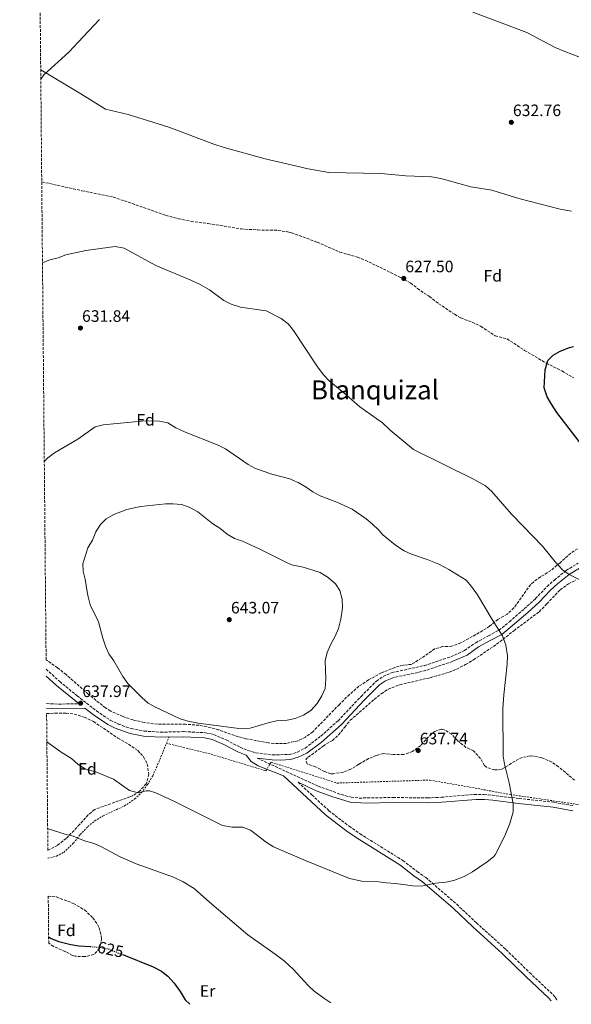
# Model space of a CAD drawing. Units: metres. Extents: x 563125 to 566560, y 4726407 to 4728752.
# Drawn here: x 563128 to 563462, y 4726407 to 4727003 of the extents above; entities that cross this region are included whole.
import ezdxf
from ezdxf.enums import TextEntityAlignment as Align

# ---------------------------------------------------------------- set-up
doc = ezdxf.new("R2010")
doc.units = ezdxf.units.M
doc.header["$MEASUREMENT"] = 0
for name, pattern in [('DGN Style 2', [1.7399219301090239, 1.043953158065414, -0.6959687720436097]), ('DGN Style 3', [2.435890702152634, 1.739921930109024, -0.6959687720436097]), ('DGN Style 5', [1.217945351076317, 0.5219765790327072, -0.6959687720436097])]:
    doc.linetypes.add(name, pattern=pattern)
for name, color, linetype, lineweight in [('Camino', 7, 'DGN Style 3', 0), ('Cota de curva de nivel directora', 7, 'Continuous', 0), ('Cota de punto acotado terreno', 7, 'Continuous', 0), ('Curva de nivel directora', 30, 'Continuous', 30), ('Curva de nivel directora no vista', 30, 'DGN Style 5', 30), ('Curva de nivel intermedia', 30, 'Continuous', 0), ('Etiqueta de uso rústico', 92, 'Continuous', 0), ('Etiqueta de zona arbolada', 92, 'Continuous', 0), ('Límite de Concejo', 7, 'Continuous', 0), ('Margen derecho', 7, 'Continuous', 0), ('Punto acotado terreno (símbolo)', 7, 'Continuous', 0), ('Senda', 7, 'DGN Style 3', 0), ('Tela metálica o alambrada', 7, 'DGN Style 2', 0), ('Texto de Área (paraje) menor', 7, 'Continuous', 0), ('Zona arbolada', 92, 'DGN Style 3', 0)]:
    doc.layers.add(name, color=color, linetype=linetype, lineweight=lineweight)
doc.styles.add('Style-Arial', font='arial.ttf')

# ---------------------------------------------------------------- blocks, each defined once
blk = doc.blocks.new('5PATER')
at = {"layer": 'Punto acotado terreno (símbolo)', "linetype": 'Continuous', "lineweight": 0}
h = blk.add_hatch(color=51, dxfattribs=at)
edge = h.paths.add_edge_path()
edge.add_ellipse((0, 0), major_axis=(-0.1095731443231308, -0.1110710700762829), ratio=0.9994222409660317, start_angle=0, end_angle=360)

msp = doc.modelspace()

# ---------------------------------------------------------------- linework, layer by layer
at = {"layer": 'Camino', "color": 7, "linetype": 'DGN Style 3', "lineweight": 0, "extrusion": (-0.05795543524485186, 0.04706604425692184, 0.9972090828926425), "elevation": 190459.5769682143, "flags": 128}
msp.add_lwpolyline([(-4024088.412143906, -2535393.100732137), (-4024092.46552808, -2535387.475194233), (-4024100.731747234, -2535377.697473589)], dxfattribs=at)
at = {"layer": 'Camino', "color": 7, "linetype": 'DGN Style 3', "lineweight": 0}
for points in [[(563144.350000001, 4726610.250000001, 637.4700000000012), (563152.5199999984, 4726602.800000001, 637.6199999999955), (563163.0399999993, 4726594.16, 637.979999999996), (563174.839999999, 4726585.040000003, 637.9199999999983), (563183.109999999, 4726579.430000001, 637.9700000000013), (563188.050000001, 4726577.100000001, 638.1300000000047), (563195.9200000011, 4726574.290000001, 638.2200000000012), (563203.6499999982, 4726572.800000001, 638.2899999999936), (563213.6200000015, 4726572.17, 638.5599999999978), (563227.6400000006, 4726572.480000001, 639.3600000000006), (563240.8399999995, 4726571.840000002, 639.779999999999), (563245.8399999995, 4726570.720000002, 639.779999999999), (563253.2800000004, 4726567.440000001, 639.6600000000036), (563261.7600000006, 4726563.040000002, 639.3600000000006), (563266.3699999995, 4726561.060000001, 639.1399999999995), (563271.1700000007, 4726559.690000001, 638.9400000000023), (563281.3599999987, 4726558.400000001, 638.8800000000048), (563291.6400000005, 4726558.640000001, 638.8800000000048), (563296.4100000004, 4726560.100000001, 638.9400000000023), (563301.1800000003, 4726562.51, 639.0000000000001), (563310.6399999995, 4726569.840000001, 639.0000000000001), (563321.0199999998, 4726579.050000002, 639.0399999999936), (563334.9299999992, 4726593.779999999, 639.0099999999948), (563344.1999999986, 4726603.12, 638.8200000000071), (563348.3400000003, 4726605.91, 638.6699999999984), (563353.7899999997, 4726608.220000002, 638.4700000000013), (563373.1299999985, 4726612.430000001, 637.4199999999984), (563389.3200000002, 4726617.840000002, 636.3600000000006), (563397.5599999991, 4726621.520000001, 636.0899999999966), (563404.3599999985, 4726626.320000002, 635.3399999999966), (563412.0799999988, 4726630.560000001, 635.1000000000058), (563418.4400000002, 4726633.840000001, 634.5599999999977), (563424.7199999987, 4726638.960000002, 633.8099999999977), (563433.7600000022, 4726646.800000001, 633.3600000000007), (563440.5599999973, 4726652.960000001, 632.6100000000007), (563447.5199999998, 4726660.320000002, 631.0200000000042), (563451.9600000011, 4726664.240000002, 630.4499999999971), (563459.079999998, 4726670.000000002, 629.9100000000036), (563466.32, 4726674.480000001, 629.429999999993)], [(563390.2800000013, 4726614.949999999, 636.3600000000006), (563373.94, 4726609.5, 637.4199999999984), (563369.4099999992, 4726608.270000001, 637.6999999999972), (563354.7100000007, 4726605.310000001, 638.4700000000013)], [(563271.9599999997, 4726556.49, 638.279999999999), (563308.980000001, 4726539.529999999, 638.1199999999955), (563322.8500000003, 4726534.449999999, 637.7100000000064), (563328.8599999985, 4726532.779999999, 637.5800000000019), (563333.8500000021, 4726532.290000002, 637.5), (563354.2999999993, 4726532.640000001, 637.0399999999937), (563375.2199999985, 4726532.390000001, 636.3300000000017), (563383.579999998, 4726532.779999999, 636.1300000000048), (563403.5100000014, 4726534.500000001, 635.6300000000047), (563409.5199999996, 4726534.540000001, 635.3800000000047), (563430.5799999972, 4726532.060000002, 634.5800000000017), (563451.7100000008, 4726529.720000002, 633.4199999999983), (563463.5199999993, 4726527.680000001, 633.2899999999937)], [(563296.8799999976, 4726541.83, 638.1999999999971), (563305.1799999991, 4726534.160000001, 637.5399999999936), (563315.4600000009, 4726524.65, 637.2500000000001), (563327.6799999983, 4726515.230000001, 636.8300000000019), (563334.319999999, 4726510.640000002, 636.7299999999959), (563360.3200000009, 4726494.480000001, 635.9199999999984), (563368.8399999992, 4726487.920000002, 635.7100000000065), (563374.1999999991, 4726484.16, 635.4100000000036), (563392.8500000017, 4726468.03, 634.550000000003), (563404.7199999985, 4726456.800000001, 634.0599999999978), (563422.64, 4726440.640000001, 632.4700000000013), (563436.9499999996, 4726426.670000001, 632.0599999999977), (563451.1400000008, 4726413.230000001, 631.1600000000036), (563452.4799999996, 4726411.76, 631.0599999999977), (563453.8000000007, 4726409.570000002, 630.8899999999995)]]:
    msp.add_polyline3d(points, dxfattribs=at)
at = {"layer": 'Curva de nivel directora', "color": 30, "linetype": 'Continuous', "lineweight": 30, "flags": 128}
for points, elevation in [([(563474.4000000001, 4726738.32), (563453.4400000008, 4726765.52), (563450.1199999994, 4726770.560000001), (563447.6799999987, 4726775.039999999), (563445.7599999985, 4726780.480000002), (563446.2799999993, 4726791.439999999), (563448.0000000005, 4726797.120000001), (563451.1200000007, 4726800.240000002), (563455.4500000002, 4726802.730000001), (563461.0299999992, 4726804.859999999), (563463.5999999997, 4726805.520000001)], 625.0000000000002), ([(563145.8299999984, 4726448.24), (563147.3199999994, 4726447.279999999), (563151.9899999986, 4726445.5), (563159.2399999995, 4726443.680000001), (563164.1799999994, 4726442.910000003), (563171.1100000006, 4726442.42)], 625.0000000000005), ([(563191.0799999997, 4726437.359999999), (563209.1199999999, 4726430.24), (563214.0799999997, 4726427.600000001), (563217.9800000001, 4726424.470000002), (563221.8800000005, 4726420.340000001), (563225.4799999992, 4726415.2), (563228.4299999997, 4726410.160000003), (563231.38, 4726407.490000002)], 625.0000000000006)]:
    msp.add_lwpolyline(points, dxfattribs=dict(at, elevation=elevation))
at = {"layer": 'Curva de nivel directora no vista', "color": 30, "linetype": 'DGN Style 5', "lineweight": 30, "elevation": 625.0000000000005, "flags": 128}
msp.add_lwpolyline([(563171.1100000006, 4726442.42), (563177.0400000005, 4726442), (563181.9299999989, 4726440.970000002), (563191.0799999997, 4726437.359999999)], dxfattribs=at)
at = {"layer": 'Curva de nivel intermedia', "color": 30, "linetype": 'Continuous', "lineweight": 0, "flags": 128}
for points, elevation in [([(563402.4899999999, 4727007.76), (563435.3, 4726995.449999998), (563452.4599999995, 4726986.449999999), (563458.2100000007, 4726983.98), (563470.8900000008, 4726979.199999998)], 635.0000000000001), ([(563141.0400000007, 4726972.939999998), (563165.3799999997, 4726958.480000001), (563180.2800000015, 4726949.119999997), (563194.000000001, 4726945.92), (563218.6399999995, 4726938.319999999), (563245.8500000006, 4726928.02), (563252.1000000002, 4726926.050000001), (563276.8800000016, 4726919.2), (563290.0700000015, 4726916.039999999), (563302.9999999999, 4726913.119999998), (563315.3300000012, 4726910.789999999), (563346.8800000009, 4726910.319999999), (563362.0800000001, 4726908.8), (563377.5099999994, 4726908.16), (563383.1800000002, 4726907.26), (563401.4600000016, 4726902.17), (563414.0400000013, 4726900.16), (563430.3600000005, 4726895.130000002), (563455.4500000002, 4726888.679999999), (563462.2699999998, 4726887.5)], 630.0000000000001), ([(563470.5600000002, 4726662.689999999), (563460.8400000016, 4726667.51), (563456.7800000003, 4726670.429999999), (563452.4100000004, 4726675.189999999), (563444.7599999993, 4726684.720000001), (563432.8900000006, 4726696.989999999), (563426.0399999997, 4726704.079999999), (563413.9600000008, 4726717.92), (563410.2100000002, 4726721.23), (563403.0000000016, 4726725.359999998), (563366.7600000005, 4726743.119999999), (563352.5600000004, 4726754.960000001), (563347.9200000003, 4726759.359999999), (563334.2400000008, 4726768.96), (563324.6000000006, 4726777.519999999), (563315.5599999992, 4726784.800000001), (563312.1600000017, 4726788.470000001), (563308.2200000011, 4726793.909999999), (563294.0000000009, 4726815.279999999), (563292.5900000005, 4726817.000000001), (563290.7199999996, 4726819.279999998), (563286.6000000002, 4726822.479999999), (563277.5800000012, 4726827.060000001), (563261.9999999999, 4726829.439999999), (563256.4000000006, 4726831.199999998), (563251.9400000015, 4726833.449999999), (563243.1000000013, 4726839.759999999), (563237.6000000006, 4726842.96), (563231.9600000011, 4726845.680000001), (563210.8000000007, 4726854.480000001), (563191.4800000021, 4726865.039999999), (563186.0800000018, 4726866.080000001), (563168.3200000012, 4726863.680000001), (563156.2800000003, 4726861.039999999), (563151.5999999997, 4726859.279999999), (563145.8799999999, 4726857.759999999), (563142.1000000002, 4726856.239999999)], 630.0000000000001), ([(563144.76, 4726566.26), (563154.0000000005, 4726559.760000001), (563159.6399999997, 4726556.24), (563163.6800000009, 4726552.560000001), (563167.9400000012, 4726549.930000001), (563174.7200000006, 4726547.999999999), (563185, 4726543.789999997), (563194.760000001, 4726536.960000002), (563199.9600000001, 4726535.52), (563204.890000001, 4726536.65), (563206.7999999998, 4726536.720000001), (563210.6399999998, 4726535.439999999), (563221.5200000006, 4726530.399999999), (563251.0099999994, 4726515.600000001), (563256.9200000014, 4726514.679999999), (563263.360000001, 4726514.719999999), (563268.0000000013, 4726512.84), (563277.5600000012, 4726505.600000001), (563281.9600000001, 4726502.88), (563301.6400000007, 4726494.24), (563328.0000000002, 4726483.519999999), (563335.3600000007, 4726482.000000001), (563345.6800000005, 4726481.599999999), (563350.2800000005, 4726481.039999999), (563355.8000000013, 4726480.640000001), (563366.3200000002, 4726479.119999999), (563371.3200000003, 4726479.05), (563379.9200000013, 4726480.880000001), (563386.3200000006, 4726481.359999999), (563391.190000001, 4726482.439999999), (563397.4100000015, 4726484.88), (563402.3899999993, 4726487.649999999), (563411.2000000003, 4726493.680000001), (563415.1900000002, 4726496.719999999), (563416.12, 4726497.84), (563421.88, 4726509.359999999), (563425.0400000006, 4726516.960000001), (563426.9600000007, 4726523.92), (563427.0099999999, 4726528.92), (563424.530000001, 4726541.529999998), (563421.7200000014, 4726552.8), (563420.9600000014, 4726557.739999999), (563420.6799999997, 4726586.399999999), (563421.280000001, 4726594.720000001), (563423.3200000017, 4726613.36), (563423.5000000006, 4726618.36), (563422.5700000008, 4726624.75), (563420.5600000012, 4726630.460000001), (563414.2400000002, 4726640.399999999), (563405.3200000018, 4726655.359999999), (563401.8000000014, 4726660.399999999), (563398.5600000004, 4726664.219999999), (563388.130000001, 4726670.609999999), (563381.9400000018, 4726673.869999998), (563374.9200000011, 4726676.649999999), (563365.5600000002, 4726679.84), (563360.9900000015, 4726681.859999999), (563355.8799999997, 4726685.359999999), (563348.0400000009, 4726691.52), (563345.7600000009, 4726694.400000001), (563341.9200000009, 4726698), (563337.9600000002, 4726701.279999998), (563329.5200000001, 4726707.029999999), (563320.3600000005, 4726711.439999999), (563310.2000000015, 4726715.199999999), (563305.7700000014, 4726717.510000001), (563301.680000001, 4726720.480000001), (563296.8000000016, 4726723.279999999), (563294.9500000008, 4726724.07), (563291.7600000012, 4726725.439999999), (563280.980000001, 4726728.3), (563271.0000000009, 4726731.76), (563266.6500000012, 4726734.23), (563252.8800000002, 4726743.519999999), (563248.4900000005, 4726745.929999999), (563228.0400000006, 4726753.84), (563222.8400000016, 4726756.239999999), (563217.9199999998, 4726759.279999999), (563212.8800000016, 4726760.320000002), (563207.8800000015, 4726760.58), (563201.9699999995, 4726760.31), (563178.7599999994, 4726758.24), (563173.9300000014, 4726756.900000001), (563163.6000000006, 4726749.440000001), (563149.4400000006, 4726741.199999999), (563145.4200000018, 4726738.239999999), (563143.2000000001, 4726735.98)], 635.0000000000001), ([(563221.0600000002, 4726710.389999999), (563216.8400000002, 4726710.32), (563201.4900000012, 4726708.76), (563193.2000000009, 4726706.96), (563185.2800000017, 4726703.84), (563180.6799999995, 4726701.279999998), (563177.13, 4726697.749999999), (563174.4299999998, 4726693.429999999), (563172.4000000004, 4726688.319999999), (563169.5199999993, 4726683.679999999), (563166.5199999996, 4726674), (563166.8000000012, 4726669.519999999), (563168.0100000005, 4726664.669999998), (563169.1900000006, 4726657.149999999), (563169.6800000002, 4726654.08), (563170.9899999999, 4726649.25), (563176.0000000012, 4726638.880000001), (563178.6000000007, 4726629.119999998), (563180.2400000013, 4726624.16), (563182.2100000005, 4726619.569999999), (563185.2000000012, 4726615.28), (563190.8400000005, 4726605.760000001), (563193.7500000007, 4726601.690000001), (563202.2000000019, 4726593.119999998), (563206.1600000005, 4726589.759999999), (563210.5300000003, 4726587.329999999), (563225.5199999994, 4726580.239999999), (563230.3000000004, 4726578.779999999), (563236.2400000015, 4726577.600000001), (563262.4800000003, 4726574.279999998), (563267.8600000005, 4726574.600000001), (563278.6200000006, 4726577.859999998), (563283.7100000001, 4726579.039999999), (563290.200000001, 4726579.52), (563295.1299999997, 4726580.349999999), (563300.1800000012, 4726582.460000001), (563304.6000000001, 4726585.359999999), (563308.4400000002, 4726589.600000001), (563311.1200000001, 4726594.079999999), (563313.1299999995, 4726598.659999999), (563313.5400000009, 4726604.189999999), (563313.2400000013, 4726615.28), (563314.5199999998, 4726620.4), (563316.4700000011, 4726624.999999999), (563319.320000001, 4726630.32), (563321.2300000021, 4726634.939999999), (563322.6100000012, 4726640.630000002), (563323.6399999994, 4726647.359999999), (563323.4000000001, 4726652.719999999), (563322.1200000016, 4726657.84), (563319.3800000013, 4726662.02), (563314.9600000002, 4726665.679999999), (563310.2400000016, 4726668.88), (563299.9400000019, 4726672.050000002), (563292.880000001, 4726673.359999998), (563289.0900000002, 4726675.259999999), (563273.2800000008, 4726683.199999998), (563263.1599999998, 4726687.680000001), (563258.3200000006, 4726689.439999999), (563253.9900000012, 4726691.949999999), (563249.4, 4726695.519999999), (563245.1599999999, 4726698.179999999), (563236.1200000008, 4726705.519999999), (563230.9199999997, 4726708.239999999), (563226.2000000011, 4726709.890000001), (563221.0600000002, 4726710.389999999)], 640), ([(563145.2300000016, 4726513.899999999), (563155.6000000007, 4726510.4), (563160.7200000016, 4726509.199999998), (563167.6399999994, 4726506.319999999), (563173.3600000015, 4726504.8), (563177.9000000011, 4726502.71), (563189.1600000019, 4726496.719999999), (563198.9000000006, 4726492.400000001), (563221.3600000021, 4726484.49), (563227.2600000006, 4726481.679999999), (563233.9200000014, 4726477.519999999), (563243.2000000019, 4726469.199999999), (563266.3600000006, 4726449.51), (563283.0300000006, 4726437.82), (563288.5200000004, 4726433.600000001), (563293.9200000004, 4726428.720000001), (563302.8400000011, 4726418.800000001), (563306.5900000016, 4726415.49), (563312.9200000018, 4726410.800000001), (563316.6800000012, 4726408.289999999)], 630.0000000000001)]:
    msp.add_lwpolyline(points, dxfattribs=dict(at, elevation=elevation))
at = {"layer": 'Límite de Concejo', "color": 7, "linetype": 'Continuous', "lineweight": 0}
msp.add_polyline3d([(563141.0899999999, 4726967.34, 629.9300000000002), (563142.8900000006, 4726969.92, 630), (563158.0599999987, 4726983.74, 630.95), (563166.8200000003, 4726993.01, 631.96), (563176.5799999982, 4727003.449999999, 632.88)], dxfattribs=at)
at = {"layer": 'Margen derecho', "color": 7, "linetype": 'Continuous', "lineweight": 0, "extrusion": (-0.040733051302788, -0.02325589444381965, 0.998899385276206), "elevation": -132223.2435097477, "flags": 128}
msp.add_lwpolyline([(-3825477.1327411, 2829495.244616024), (-3825493.573645744, 2829488.848620837), (-3825501.481148467, 2829486.290222762)], dxfattribs=at)
at = {"layer": 'Margen derecho', "color": 7, "linetype": 'Continuous', "lineweight": 0}
for points in [[(563390.5599999984, 4726615.060000001, 636.3600000000006), (563399.0700000001, 4726618.86, 636.0899999999966), (563405.9699999979, 4726623.730000001, 635.3399999999966), (563413.5100000015, 4726627.870000001, 635.1000000000058), (563420.1099999998, 4726631.279999999, 634.5599999999977), (563426.6799999991, 4726636.630000001, 633.8099999999977), (563435.7800000006, 4726644.520000001, 633.3600000000007), (563442.6900000018, 4726650.779999999, 632.6100000000007), (563449.640000001, 4726658.130000001, 631.0200000000042), (563453.9200000013, 4726661.91, 630.4499999999971), (563460.8399999993, 4726667.51, 629.9100000000036), (563467.8399999999, 4726671.840000001, 629.429999999993)], [(563354.7100000007, 4726605.310000001, 638.4700000000013), (563349.7999999999, 4726603.220000001, 638.6699999999984), (563346.140000001, 4726600.76, 638.8200000000071), (563337.1099999986, 4726591.660000001, 639.0099999999948), (563323.140000001, 4726576.859999999, 639.0399999999936), (563310.7699999993, 4726565.980000001, 639.0000000000001), (563302.0599999987, 4726559.440000001, 638.9900000000052), (563296.9200000024, 4726557.010000001, 638.9299999999931), (563292.1299999978, 4726555.609999999, 638.8800000000048), (563286.199999998, 4726555.16, 638.8699999999953), (563281.1999999977, 4726555.350000001, 638.8800000000048), (563271.9599999997, 4726556.49, 638.279999999999)], [(563144.5700000001, 4726586.67, 636.7700000000041), (563151.3599999984, 4726586.28, 637.1900000000023), (563167.8000000003, 4726586.630000002, 637.979999999996), (563173.0100000005, 4726582.61, 637.9199999999983), (563181.6000000003, 4726576.779999999, 637.9700000000013), (563186.1000000021, 4726574.610000002, 638.1100000000007), (563195.1200000009, 4726571.350000001, 638.2200000000012), (563203.2699999983, 4726569.78, 638.2899999999936), (563213.2399999971, 4726569.130000004, 638.5500000000029), (563227.6000000003, 4726569.440000001, 639.3600000000006), (563240.4300000003, 4726568.810000001, 639.779999999999), (563244.8799999983, 4726567.82, 639.779999999999), (563251.9599999995, 4726564.7, 639.6600000000036), (563260.4499999986, 4726560.290000002, 639.3600000000006), (563265.3500000003, 4726558.180000001, 639.1399999999995), (563268.5199999998, 4726554.480000001, 638.6000000000059), (563272.609999998, 4726551.750000002, 638.279999999999), (563287.9300000002, 4726545.730000001, 638.1999999999971), (563313.3799999978, 4726522.189999999, 637.2500000000001), (563325.7800000008, 4726512.630000002, 636.8300000000019), (563332.550000001, 4726507.950000001, 636.7299999999959), (563358.4799999992, 4726491.830000001, 635.9199999999984), (563366.9299999981, 4726485.320000002, 635.7100000000065), (563372.2099999998, 4726481.620000001, 635.4100000000036), (563390.6799999991, 4726465.640000002, 634.550000000003), (563402.53, 4726454.430000001, 634.0599999999978), (563420.4299999995, 4726438.290000002, 632.4700000000013), (563434.7199999989, 4726424.350000001, 632.0599999999977), (563448.8399999986, 4726410.970000001, 631.1600000000036), (563449.8799999979, 4726409.82, 631.0599999999977), (563450.0599999991, 4726409.529999999, 631.029999999999)], [(563463.0599999988, 4726524.660000001, 633.2899999999937), (563451.2800000017, 4726526.699999999, 633.4199999999983), (563430.2399999974, 4726529.030000002, 634.5800000000017), (563414.609999999, 4726530.990000002, 635.0899999999965), (563409.6200000001, 4726531.470000002, 635.3699999999953), (563404.6400000001, 4726531.520000001, 635.6000000000059), (563383.7899999982, 4726529.740000002, 636.1300000000048), (563375.280000001, 4726529.34, 636.3300000000017), (563354.3199999996, 4726529.600000001, 637.0399999999937), (563338.0399999984, 4726529.260000002, 637.429999999993), (563328.3199999998, 4726529.76, 637.5800000000019), (563317.1599999996, 4726533.24, 637.820000000007), (563307.8000000009, 4726536.720000003, 638.1199999999955), (563296.8799999976, 4726541.83, 638.1999999999971)]]:
    msp.add_polyline3d(points, dxfattribs=at)
at = {"layer": 'Senda', "color": 7, "linetype": 'DGN Style 3', "lineweight": 0}
msp.add_polyline3d([(563141.6599999999, 4726905.200000001, 628.9100000000036), (563165.9899999975, 4726899.810000001, 629.7700000000042), (563184.8500000003, 4726895.980000001, 630.0000000000001), (563216.760000002, 4726884.960000001, 630.0000000000001), (563224.48, 4726882.880000004, 629.8699999999953), (563232.0799999974, 4726881.28, 629.6300000000048), (563242.4400000019, 4726879.920000001, 629.7899999999937), (563262.3700000008, 4726876.7, 629.7700000000042), (563272.3900000012, 4726876.070000002, 629.6600000000036), (563284.8799999991, 4726875.820000002, 629.4400000000024), (563291.1199999999, 4726874.800000003, 629.1100000000007), (563292.8599999987, 4726874.359999999, 629.029999999999), (563308.390000001, 4726868.680000001, 628.6300000000047), (563322.1200000016, 4726862.640000001, 628.3200000000071), (563332.8199999993, 4726859.630000002, 628.229999999996), (563337.5199999998, 4726857.760000002, 628.1799999999931), (563358.9200000018, 4726847.28, 627.7400000000054), (563364.9600000011, 4726844.000000002, 627.4400000000023), (563369.0799999983, 4726840.640000002, 626.9600000000064), (563376.2800000003, 4726835.760000001, 626.4499999999972), (563382.0399999979, 4726831.439999999, 626.3600000000007), (563391.5399999997, 4726825.010000002, 626.0500000000029), (563395.3599999996, 4726822.800000001, 626.029999999999), (563402.1999999993, 4726820.240000002, 625.8200000000071), (563407.3200000001, 4726817.760000001, 625.6699999999983), (563416.0899999987, 4726811.970000002, 625.3099999999978), (563423.2699999983, 4726810.140000001, 625), (563433.9600000011, 4726803.2, 624.6799999999931), (563447.0700000006, 4726795.440000001, 624.4400000000023), (563456.5599999989, 4726790.720000002, 624.4100000000036), (563463.8000000009, 4726786.560000001, 624.2599999999949)], dxfattribs=at)
at = {"layer": 'Tela metálica o alambrada', "color": 7, "linetype": 'DGN Style 2', "lineweight": 0, "extrusion": (-0.04135603484295552, -0.1007390592161152, 0.9940529766216287), "elevation": -498807.5710615792, "flags": 128}
msp.add_lwpolyline([(-1273986.61834387, 4559142.903092992), (-1273986.61834387, 4559147.035416794)], dxfattribs=at)
at = {"layer": 'Tela metálica o alambrada', "color": 7, "linetype": 'DGN Style 2', "lineweight": 0}
for points in [[(563145.4000000004, 4726495.970000001, 628.570000000007), (563150.6799999997, 4726497.199999999, 628.7899999999936), (563154.9600000001, 4726499.439999999, 629.3899999999994), (563160.8799999999, 4726505.039999999, 630.2899999999936), (563164.9600000001, 4726510.24, 631.25), (563169.5999999996, 4726515.119999999, 631.9700000000012), (563173.7999999998, 4726518.480000001, 632.4499999999971), (563178.8799999999, 4726521.600000001, 632.8699999999953), (563191.6799999997, 4726527.52, 633.2299999999959), (563197.9600000001, 4726531.76, 633.7100000000064), (563201.9199999999, 4726535.439999999, 634.1300000000047), (563205.6799999997, 4726540.4, 634.9100000000036), (563208.7999999998, 4726545.76, 635.8699999999953), (563211.1600000003, 4726550.880000001, 636.7100000000064), (563217.1399999997, 4726565.449999999, 638.4100000000036)], [(563217.1399999997, 4726565.449999999, 638.4100000000036), (563242.5599999996, 4726559.279999999, 639.1300000000047), (563277.3200000003, 4726548.800000001, 638.3800000000047), (563280.4400000004, 4726554, 638.4100000000036), (563320.4400000004, 4726541.359999999, 638.0800000000017), (563376.5999999996, 4726543.199999999, 636.8500000000058), (563425.2400000002, 4726534.480000001, 634.2400000000052), (563492.6799999997, 4726524.480000001, 632.6199999999953)]]:
    msp.add_polyline3d(points, dxfattribs=at)
at = {"layer": 'Zona arbolada', "color": 92, "linetype": 'DGN Style 3', "lineweight": 0}
for points in [[(563466.04, 4726683.119999999, 631.9499999999971), (563461.8099999996, 4726680.529999999, 632.5200000000041), (563455.3600000005, 4726674.720000001, 633.029999999999), (563449.8799999999, 4726670, 633.7899999999936), (563443.4800000004, 4726666.08, 634.1499999999943), (563439.4299999997, 4726663.199999999, 634.8999999999943), (563437.5999999996, 4726661.439999999, 635.2899999999936), (563434.6200000001, 4726657.470000001, 635.9100000000036), (563427.4400000004, 4726647.359999999, 636.7299999999959), (563423.4000000004, 4726643.52, 636.9700000000012), (563417.7999999998, 4726640.4, 636.3699999999953), (563412.7599999999, 4726636.32, 636.7100000000064), (563408.5899999999, 4726633.600000001, 637.1999999999971), (563395.3600000005, 4726626.16, 638.0500000000029), (563389.7999999998, 4726624.16, 638.3099999999977), (563384.2800000003, 4726623.92, 638.6100000000006), (563379.4600000001, 4726622.59, 638.6000000000058), (563373.5599999996, 4726618.32, 638.9900000000052), (563365.4800000004, 4726613.199999999, 638.5599999999977), (563360.3600000005, 4726612.720000001, 638.5599999999977), (563355.54, 4726611.4, 638.5599999999977), (563347.3200000003, 4726608.08, 638.6199999999953), (563339.4400000004, 4726603.76, 638.679999999993), (563333.6399999997, 4726599.92, 638.8600000000006), (563327.9600000001, 4726594.960000001, 639.1000000000058), (563321.8399999999, 4726588.960000001, 639.3399999999965), (563305.6799999997, 4726572.4, 639.3399999999965), (563301.3200000003, 4726569.119999999, 639.4600000000064), (563296.7999999998, 4726566.980000001, 639.4600000000064), (563289.7400000002, 4726565.359999999, 639.4600000000064), (563282.1600000003, 4726565.32, 639.4600000000064), (563278.8399999999, 4726565.680000001, 639.4600000000064), (563264.9400000004, 4726568.27, 639.5200000000041), (563260.5599999996, 4726569.359999999, 639.5800000000017), (563248.9199999999, 4726573.52, 639.6399999999994), (563244.1100000005, 4726574.890000001, 639.5599999999977), (563236.7999999998, 4726576.380000001, 639.5200000000041), (563228.7599999999, 4726576.930000001, 639.4700000000012), (563211.7599999999, 4726576.939999999, 639.0500000000029), (563203.7000000002, 4726578.01, 638.8999999999943), (563196.9800000004, 4726579.57, 638.6699999999983), (563190.7599999999, 4726581.640000001, 638.4900000000052), (563183.4299999997, 4726584.949999999, 638.4100000000036), (563180.2800000003, 4726586.880000001, 638.3800000000047), (563169.79, 4726595.199999999, 638.1900000000023), (563156.4000000004, 4726607.039999999, 638.0200000000041), (563151.2400000002, 4726611.119999999, 637.8399999999965), (563145.04, 4726615.52, 637.4199999999983), (563144.2999999998, 4726615.930000001, 637.3899999999994), (563128.3099999996, 4728365.99, 697.75)], [(563466.04, 4726683.119999999, 631.9499999999971), (563461.8099999996, 4726680.529999999, 632.5200000000041), (563455.3600000005, 4726674.720000001, 633.029999999999), (563449.8799999999, 4726670, 633.7899999999936), (563443.4800000004, 4726666.08, 634.1499999999943), (563439.4299999997, 4726663.199999999, 634.8999999999943), (563437.5999999996, 4726661.439999999, 635.2899999999936), (563434.6200000001, 4726657.470000001, 635.9100000000036), (563427.4400000004, 4726647.359999999, 636.7299999999959), (563423.4000000004, 4726643.52, 636.9700000000012), (563417.7999999998, 4726640.4, 636.3699999999953), (563412.7599999999, 4726636.32, 636.7100000000064), (563408.5899999999, 4726633.600000001, 637.1999999999971), (563395.3600000005, 4726626.16, 638.0500000000029), (563389.7999999998, 4726624.16, 638.3099999999977), (563384.2800000003, 4726623.92, 638.6100000000006), (563379.4600000001, 4726622.59, 638.6000000000058), (563373.5599999996, 4726618.32, 638.9900000000052), (563365.4800000004, 4726613.199999999, 638.5599999999977), (563360.3600000005, 4726612.720000001, 638.5599999999977), (563355.54, 4726611.4, 638.5599999999977), (563347.3200000003, 4726608.08, 638.6199999999953), (563339.4400000004, 4726603.76, 638.679999999993), (563333.6399999997, 4726599.92, 638.8600000000006)], [(563464.1299999999, 4726543.029999999, 635.4499999999971), (563458.6399999997, 4726547.84, 635.7599999999948), (563454.5199999996, 4726551.199999999, 636.3600000000006), (563450.4400000004, 4726554.050000001, 636.7299999999959), (563444.1200000001, 4726556.800000001, 636.6999999999971), (563439.1799999997, 4726557.730000001, 636.2700000000041), (563437.2800000003, 4726557.76, 636.179999999993), (563432.3700000001, 4726556.890000001, 636.25), (563430.2000000002, 4726555.92, 636.3600000000006), (563419.9199999999, 4726549.600000001, 637.0800000000017), (563415.6399999997, 4726549.279999999, 637.1600000000036), (563410.9299999997, 4726550.939999999, 637.0899999999965), (563409.6399999997, 4726552, 637.0800000000017), (563407.2400000002, 4726556.16, 637.3999999999943), (563402.9199999999, 4726560.960000001, 638.4600000000064), (563398.4400000004, 4726562.960000001, 638.8999999999943), (563393.2400000002, 4726567.119999999, 639.0399999999936), (563389.7199999997, 4726570.880000001, 639.1000000000058), (563385.3300000001, 4726573.640000001, 638.9400000000023), (563383.5199999996, 4726574.08, 638.9600000000064), (563379.4000000004, 4726572.560000001, 639.2200000000012), (563375.7999999998, 4726569.279999999, 639.5399999999936), (563371.04, 4726564.16, 639.7200000000012), (563366.1600000003, 4726560.4, 640.1199999999953), (563360.7199999997, 4726558.640000001, 640.2200000000012), (563354.5599999996, 4726558.560000001, 639.820000000007), (563348.4800000004, 4726559.279999999, 640.3800000000047), (563344.1200000001, 4726558, 640.1199999999953), (563339.4600000001, 4726556.189999999, 640.429999999993), (563333.6399999997, 4726552.800000001, 639.8600000000006), (563328.8399999999, 4726549.680000001, 639.6999999999971), (563324.1399999997, 4726548, 639.9499999999971), (563318.1799999997, 4726546.949999999, 640.3300000000017), (563316.7199999997, 4726547.039999999, 640.3600000000006), (563312.6799999997, 4726548.4, 640.179999999993), (563307.3200000003, 4726551.279999999, 639.8999999999943), (563302.2800000003, 4726553.039999999, 639.9600000000064), (563301.5999999996, 4726555.359999999, 639.9400000000023), (563302.8399999999, 4726557.119999999, 639.8800000000047), (563307, 4726559.92, 640.1999999999971), (563311.9199999999, 4726563.76, 640.3600000000006), (563317.5599999996, 4726567.199999999, 639.8800000000047), (563321.3099999996, 4726570.51, 639.9499999999971), (563325.0800000001, 4726575.199999999, 639.9600000000064), (563328.3600000005, 4726579.359999999, 639.5200000000041), (563342.9199999999, 4726592, 639.3999999999943), (563347.1600000003, 4726595.439999999, 639.0599999999977), (563351.3600000005, 4726598.130000001, 638.9199999999983), (563358.3600000005, 4726600.880000001, 638.820000000007), (563376.7199999997, 4726605.119999999, 637.9199999999983), (563388.2400000002, 4726608.4, 637), (563392.8499999996, 4726610.310000001, 637.279999999999), (563398.2000000002, 4726613.119999999, 636.8000000000029), (563402.9199999999, 4726615.92, 636.5200000000041), (563416.9699999997, 4726625.380000001, 635.4499999999971), (563427.4600000001, 4726633.58, 634.0800000000017), (563442.7800000003, 4726645.050000001, 632.8999999999943), (563447.3600000005, 4726649.84, 632.1999999999971), (563455.4400000004, 4726658.32, 632.0200000000041), (563460.4000000004, 4726661.92, 631.4600000000064), (563464.8700000001, 4726664.130000001, 630.6499999999943)], [(563312.6799999997, 4726548.4, 640.179999999993), (563307.3200000003, 4726551.279999999, 639.8999999999943), (563302.2800000003, 4726553.039999999, 639.9600000000064), (563301.5999999996, 4726555.359999999, 639.9400000000023), (563302.8399999999, 4726557.119999999, 639.8800000000047), (563307, 4726559.92, 640.1999999999971), (563311.9199999999, 4726563.76, 640.3600000000006), (563317.5599999996, 4726567.199999999, 639.8800000000047), (563321.3099999996, 4726570.51, 639.9499999999971), (563325.0800000001, 4726575.199999999, 639.9600000000064), (563328.3600000005, 4726579.359999999, 639.5200000000041), (563342.9199999999, 4726592, 639.3999999999943), (563347.1600000003, 4726595.439999999, 639.0599999999977), (563351.3600000005, 4726598.130000001, 638.9199999999983), (563358.3600000005, 4726600.880000001, 638.820000000007), (563376.7199999997, 4726605.119999999, 637.9199999999983), (563388.2400000002, 4726608.4, 637), (563392.8499999996, 4726610.310000001, 637.279999999999), (563398.2000000002, 4726613.119999999, 636.8000000000029), (563402.9199999999, 4726615.92, 636.5200000000041), (563416.9699999997, 4726625.380000001, 635.4499999999971), (563427.4600000001, 4726633.58, 634.0800000000017), (563442.7800000003, 4726645.050000001, 632.8999999999943), (563447.3600000005, 4726649.84, 632.1999999999971), (563455.4400000004, 4726658.32, 632.0200000000041), (563460.4000000004, 4726661.92, 631.4600000000064), (563464.8700000001, 4726664.130000001, 630.6499999999943)], [(563333.6399999997, 4726599.92, 638.8600000000006), (563327.9600000001, 4726594.960000001, 639.1000000000058), (563321.8399999999, 4726588.960000001, 639.3399999999965), (563305.6799999997, 4726572.4, 639.3399999999965), (563301.3200000003, 4726569.119999999, 639.4600000000064), (563296.7999999998, 4726566.980000001, 639.4600000000064), (563289.7400000002, 4726565.359999999, 639.4600000000064), (563282.1600000003, 4726565.32, 639.4600000000064), (563278.8399999999, 4726565.680000001, 639.4600000000064), (563264.9400000004, 4726568.27, 639.5200000000041), (563260.5599999996, 4726569.359999999, 639.5800000000017), (563248.9199999999, 4726573.52, 639.6399999999994), (563244.1100000005, 4726574.890000001, 639.5599999999977), (563236.7999999998, 4726576.380000001, 639.5200000000041), (563228.7599999999, 4726576.930000001, 639.4700000000012), (563211.7599999999, 4726576.939999999, 639.0500000000029), (563203.7000000002, 4726578.01, 638.8999999999943), (563196.9800000004, 4726579.57, 638.6699999999983), (563190.7599999999, 4726581.640000001, 638.4900000000052), (563183.4299999997, 4726584.949999999, 638.4100000000036), (563180.2800000003, 4726586.880000001, 638.3800000000047), (563169.79, 4726595.199999999, 638.1900000000023), (563156.4000000004, 4726607.039999999, 638.0200000000041), (563151.2400000002, 4726611.119999999, 637.8399999999965), (563145.04, 4726615.52, 637.4199999999983), (563144.2999999998, 4726615.930000001, 637.3899999999994)], [(563144.5999999996, 4726583.5, 636.9400000000023), (563149.7599999999, 4726583.600000001, 637.179999999993), (563156.3600000005, 4726583.680000001, 637.3000000000029), (563161.3099999996, 4726583.08, 637.3500000000058), (563167.3200000003, 4726581.289999999, 637.3399999999965), (563172.9800000004, 4726578.609999999, 637.5399999999936), (563187.7999999998, 4726568.560000001, 637.9600000000064), (563194.1200000001, 4726564.880000001, 637.9600000000064), (563199.7999999998, 4726561.039999999, 638.1999999999971), (563203.2800000003, 4726557.279999999, 638.2599999999948), (563205.54, 4726552.83, 638.1000000000058), (563206.4000000004, 4726546.800000001, 637.779999999999), (563205.2999999998, 4726541.970000001, 637.3800000000047), (563204.7999999998, 4726540.960000001, 637.3000000000029), (563200.8799999999, 4726536.4, 636.820000000007), (563196.6699999999, 4726533.680000001, 636.3699999999953), (563195.04, 4726532.960000001, 636.2200000000012), (563173.5599999996, 4726525.359999999, 634.6000000000058), (563169.7999999998, 4726522.119999999, 633.9900000000052), (563164.5999999996, 4726516.24, 633.1000000000058), (563156.4299999997, 4726507.850000001, 631.9199999999983), (563151.1799999997, 4726503.65, 631.3999999999943), (563145.4400000004, 4726500.689999999, 630.9700000000012), (563145.3600000005, 4726500.66, 630.9600000000064)], [(563464.1299999999, 4726543.029999999, 635.4499999999971), (563458.6399999997, 4726547.84, 635.7599999999948), (563454.5199999996, 4726551.199999999, 636.3600000000006), (563450.4400000004, 4726554.050000001, 636.7299999999959), (563444.1200000001, 4726556.800000001, 636.6999999999971), (563439.1799999997, 4726557.730000001, 636.2700000000041), (563437.2800000003, 4726557.76, 636.179999999993), (563432.3700000001, 4726556.890000001, 636.25), (563430.2000000002, 4726555.92, 636.3600000000006), (563419.9199999999, 4726549.600000001, 637.0800000000017), (563415.6399999997, 4726549.279999999, 637.1600000000036), (563410.9299999997, 4726550.939999999, 637.0899999999965), (563409.6399999997, 4726552, 637.0800000000017), (563407.2400000002, 4726556.16, 637.3999999999943), (563402.9199999999, 4726560.960000001, 638.4600000000064), (563398.4400000004, 4726562.960000001, 638.8999999999943), (563393.2400000002, 4726567.119999999, 639.0399999999936), (563389.7199999997, 4726570.880000001, 639.1000000000058), (563385.3300000001, 4726573.640000001, 638.9400000000023), (563383.5199999996, 4726574.08, 638.9600000000064), (563379.4000000004, 4726572.560000001, 639.2200000000012), (563375.7999999998, 4726569.279999999, 639.5399999999936), (563371.04, 4726564.16, 639.7200000000012), (563366.1600000003, 4726560.4, 640.1199999999953), (563360.7199999997, 4726558.640000001, 640.2200000000012), (563354.5599999996, 4726558.560000001, 639.820000000007), (563348.4800000004, 4726559.279999999, 640.3800000000047), (563344.1200000001, 4726558, 640.1199999999953), (563339.4600000001, 4726556.189999999, 640.429999999993), (563333.6399999997, 4726552.800000001, 639.8600000000006), (563328.8399999999, 4726549.680000001, 639.6999999999971), (563324.1399999997, 4726548, 639.9499999999971), (563318.1799999997, 4726546.949999999, 640.3300000000017), (563316.7199999997, 4726547.039999999, 640.3600000000006), (563312.6799999997, 4726548.4, 640.179999999993)], [(563145.6100000005, 4726472.92, 628.4199999999983), (563150.5999999996, 4726472.439999999, 628.5399999999936), (563160.8899999997, 4726468.49, 628.5399999999936), (563167.5999999996, 4726464.560000001, 628.4799999999959), (563172.5999999996, 4726459.84, 628.4199999999983), (563175.3899999997, 4726455.75, 628.4199999999983), (563176.3200000003, 4726453.84, 628.4199999999983), (563177.6600000003, 4726448.970000001, 628.4199999999983), (563177.8399999999, 4726447.199999999, 628.4199999999983), (563177.0700000003, 4726442.300000001, 628.4199999999983), (563176.5999999996, 4726441.279999999, 628.4199999999983), (563173.2000000002, 4726437.600000001, 628.4199999999983), (563167.6299999999, 4726436.33, 628.4199999999983), (563161.9299999997, 4726436.57, 628.4199999999983), (563160.3600000005, 4726437.039999999, 628.4199999999983), (563155.8799999999, 4726439.439999999, 627.6399999999994), (563148.8399999999, 4726442.480000001, 627.820000000007), (563145.8700000001, 4726444.430000001, 627.820000000007)]]:
    msp.add_polyline3d(points, dxfattribs=at)
for points in [[(563145.3600000005, 4726500.66, 630.9600000000064), (563144.5999999996, 4726583.5, 636.9400000000023), (563149.7599999999, 4726583.600000001, 637.179999999993), (563156.3600000005, 4726583.680000001, 637.3000000000029), (563161.3099999996, 4726583.08, 637.3500000000058), (563167.3200000003, 4726581.289999999, 637.3399999999965), (563172.9800000004, 4726578.609999999, 637.5399999999936), (563187.7999999998, 4726568.560000001, 637.9600000000064), (563194.1200000001, 4726564.880000001, 637.9600000000064), (563199.7999999998, 4726561.039999999, 638.1999999999971), (563203.2800000003, 4726557.279999999, 638.2599999999948), (563205.54, 4726552.83, 638.1000000000058), (563206.4000000004, 4726546.800000001, 637.779999999999), (563205.2999999998, 4726541.970000001, 637.3800000000047), (563204.7999999998, 4726540.960000001, 637.3000000000029), (563200.8799999999, 4726536.4, 636.820000000007), (563196.6699999999, 4726533.680000001, 636.3699999999953), (563195.04, 4726532.960000001, 636.2200000000012), (563173.5599999996, 4726525.359999999, 634.6000000000058), (563169.7999999998, 4726522.119999999, 633.9900000000052), (563164.5999999996, 4726516.24, 633.1000000000058), (563156.4299999997, 4726507.850000001, 631.9199999999983), (563151.1799999997, 4726503.65, 631.3999999999943), (563145.4400000004, 4726500.689999999, 630.9700000000012)], [(563145.8700000001, 4726444.430000001, 627.820000000007), (563145.6100000005, 4726472.92, 628.4199999999983), (563150.5999999996, 4726472.439999999, 628.5399999999936), (563160.8899999997, 4726468.49, 628.5399999999936), (563167.5999999996, 4726464.560000001, 628.4799999999959), (563172.5999999996, 4726459.84, 628.4199999999983), (563175.3899999997, 4726455.75, 628.4199999999983), (563176.3200000003, 4726453.84, 628.4199999999983), (563177.6600000003, 4726448.970000001, 628.4199999999983), (563177.8399999999, 4726447.199999999, 628.4199999999983), (563177.0700000003, 4726442.300000001, 628.4199999999983), (563176.5999999996, 4726441.279999999, 628.4199999999983), (563173.2000000002, 4726437.600000001, 628.4199999999983), (563167.6299999999, 4726436.33, 628.4199999999983), (563161.9299999997, 4726436.57, 628.4199999999983), (563160.3600000005, 4726437.039999999, 628.4199999999983), (563155.8799999999, 4726439.439999999, 627.6399999999994), (563148.8399999999, 4726442.480000001, 627.820000000007)]]:
    msp.add_polyline3d(points, close=True, dxfattribs=at)

# ---------------------------------------------------------------- block references
at = {"layer": 'Punto acotado terreno (símbolo)', "color": 7, "linetype": 'Continuous', "lineweight": 0, "xscale": 10, "yscale": 10, "zscale": 10}
for p in [(563425.8799999988, 4726941.2, 632.7599999999953), (563360.7600000014, 4726846.720000002, 627.5), (563165.079999998, 4726816.720000002, 631.8399999999974), (563255.1600000003, 4726640.24, 643.0700000000074), (563165.1999999986, 4726589.680000001, 637.9700000000016), (563369.5199999987, 4726561.040000001, 637.7400000000061)]:
    msp.add_blockref('5PATER', p, dxfattribs=at)

# ---------------------------------------------------------------- texts
at = {"layer": 'Cota de curva de nivel directora', "color": 7, "linetype": 'Continuous', "lineweight": 0, "style": 'Style-Arial'}
msp.add_text('625', height=7.000000000000002, rotation=348.07715, dxfattribs=at).set_placement((563183.3021119521, 4726440.671099734, 625), align=Align.MIDDLE_CENTER)
at = {"layer": 'Cota de punto acotado terreno', "color": 7, "linetype": 'Continuous', "lineweight": 0, "style": 'Style-Arial'}
for s, p in [('632.76', (563426.8500000016, 4726944.949999998, 632.7599999999948)), ('627.50', (563361.7199999985, 4726850.470000003, 627.5)), ('631.84', (563166.0399999995, 4726820.470000002, 631.8399999999965)), ('643.07', (563256.190000001, 4726643.99, 643.070000000007)), ('637.97', (563166.2299999995, 4726593.430000001, 637.9700000000012)), ('637.74', (563370.4800000003, 4726564.790000001, 637.7400000000052))]:
    msp.add_text(s, height=7.000000000000002, dxfattribs=at).set_placement(p)
at = {"layer": 'Etiqueta de uso rústico', "color": 92, "linetype": 'Continuous', "lineweight": 0, "style": 'Style-Arial'}
msp.add_text('Er', height=7.000000000000002, dxfattribs=at).set_placement((563242.04545661, 4726415.52001, 626.0099999999948), align=Align.MIDDLE_CENTER)
at = {"layer": 'Etiqueta de zona arbolada', "color": 92, "linetype": 'Continuous', "lineweight": 0, "style": 'Style-Arial'}
for p in [(563414.667441365, 4726848.320010001, 627.2400000000052), (563204.4674413663, 4726761.20001, 634.9499999999971), (563169.3274413648, 4726549.930010001, 635), (563156.5774413653, 4726452.24001, 625.5899999999965)]:
    msp.add_text('Fd', height=7.000000000000002, dxfattribs=at).set_placement(p, align=Align.MIDDLE_CENTER)
at = {"layer": 'Texto de Área (paraje) menor', "color": 7, "linetype": 'Continuous', "lineweight": 0, "style": 'Style-Arial'}
msp.add_text('Blanquizal', height=11.5, dxfattribs=at).set_placement((563343.3571862944, 4726779.28001, 629.9799999999959), align=Align.MIDDLE_CENTER)

doc.saveas('drawing.dxf')
